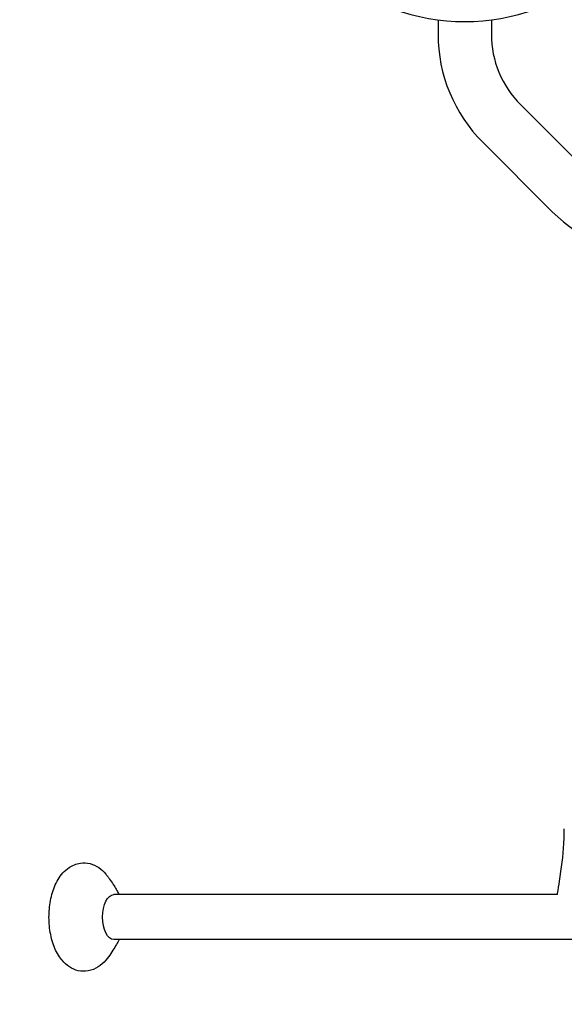
# Model space of a CAD drawing. Units: millimetres. Extents: x -6914 to 6872, y -6128 to 7658.
# Drawn here: x -641 to -253, y 3846 to 4548 of the extents above; entities that cross this region are included whole.
import ezdxf

# ---------------------------------------------------------------- set-up
doc = ezdxf.new("R2010")
doc.units = ezdxf.units.MM
doc.header["$LTSCALE"] = 20
doc.layers.add('2d', color=230, linetype='Continuous')

msp = doc.modelspace()

# ---------------------------------------------------------------- linework, layer by layer
at = {"layer": '2d'}
for p, q in [((-342.79, 4548.12), (-342.79, 4537.91)), ((-304.79, 4548.12), (-304.79, 4537.91)), ((-284, 4487.71), (-234.5, 4438.21)), ((-310.87, 4460.84), (-261.37, 4411.34)), ((-257.71, 3924.63), (-573.8, 3924.63)), ((506.2, 3892.63), (-573.8, 3892.63))]:
    msp.add_line(p, q, dxfattribs=at)
msp.add_circle((-21.08, 765.42), 6893.01, dxfattribs=at)
for centre, radius, start, end in [((-323.8, 4696.91), 150, 250.16664, 289.83336), ((-233.79, 4537.91), 109, 180, 225), ((-233.79, 4537.91), 71, 180, 225), ((-184.3, 4488.41), 109, 225, 270)]:
    msp.add_arc(centre, radius, start, end, dxfattribs=at)
at = {"layer": '2d', "extrusion": (0, 0, -1)}
for major_axis, start_param, end_param in [((0, 16), -1.570796, 0), ((0, -16), 0, 1.570796)]:
    msp.add_ellipse((-573.8, 3908.63), major_axis=major_axis, ratio=0.5, start_param=start_param, end_param=end_param, dxfattribs=at)
at = {"layer": '2d'}
for points, knots in [([(-257.71, 3924.63), (-257.67, 3924.91), (-257.62, 3925.18), (-257.1, 3928.42), (-256.63, 3931.38), (-254.82, 3943.25), (-253.66, 3952.2), (-252.91, 3964.62), (-252.8, 3968.07), (-252.8, 3971.51)], [3.166787, 3.166787, 3.166787, 3.166787, 4, 4, 13.000069, 13.000069, 40.018904, 40.018904, 50.340534, 50.340534, 50.340534, 50.340534]), ([(-611.86, 3879.29), (-613.99, 3882.2), (-615.59, 3885.44), (-618.17, 3892.67), (-619.06, 3896.69), (-620.05, 3904.83), (-620.15, 3908.92), (-619.62, 3916.97), (-618.99, 3920.92), (-616.94, 3928.52), (-615.5, 3932.15), (-611.59, 3938.71), (-609.11, 3941.7), (-603.43, 3945.51), (-600.67, 3946.68), (-595.39, 3947.42), (-593, 3947.28), (-588.49, 3946.14), (-586.39, 3945.13), (-582.65, 3942.59), (-581.03, 3941.03), (-579.63, 3939.35)], [0.598147, 0.598147, 0.598147, 0.598147, 0.952199, 0.952199, 1.334256, 1.334256, 1.701585, 1.701585, 2.066795, 2.066795, 2.443792, 2.443792, 2.81814, 2.81814, 3.071988, 3.071988, 3.267353, 3.267353, 3.469344, 3.469344, 3.683198, 3.683198, 3.683198, 3.683198]), ([(-579.63, 3939.35), (-579.42, 3939.1), (-579.22, 3938.85), (-578.82, 3938.36), (-578.63, 3938.12), (-578.25, 3937.64), (-578.06, 3937.4), (-577.7, 3936.93), (-577.52, 3936.7), (-577.17, 3936.23), (-577, 3936), (-576.83, 3935.77)], [3.68319781, 3.68319781, 3.68319781, 3.68319781, 3.69450616, 3.69450616, 3.70581451, 3.70581451, 3.71712286, 3.71712286, 3.72843122, 3.72843122, 3.73973957, 3.73973957, 3.73973957, 3.73973957]), ([(-576.83, 3935.77), (-575.84, 3934.42), (-574.97, 3933.14), (-573.42, 3930.71), (-572.74, 3929.57), (-571.54, 3927.4), (-571.01, 3926.38), (-570.41, 3925.16), (-570.28, 3924.89), (-570.16, 3924.63)], [3.7397396, 3.7397396, 3.7397396, 3.7397396, 3.806161, 3.806161, 3.8725825, 3.8725825, 3.939004, 3.939004, 3.957809, 3.957809, 3.957809, 3.957809]), ([(-570.16, 3892.63), (-570.43, 3892.06), (-570.72, 3891.46), (-571.64, 3889.67), (-572.32, 3888.42), (-573.93, 3885.73), (-574.85, 3884.29), (-576.99, 3881.24), (-578.21, 3879.62), (-579.63, 3877.92)], [5.4669689, 5.4669689, 5.4669689, 5.4669689, 5.5083907, 5.5083907, 5.5861205, 5.5861205, 5.6638503, 5.6638503, 5.7415802, 5.7415802, 5.7415802, 5.7415802]), ([(-579.63, 3877.92), (-581.12, 3876.12), (-582.87, 3874.47), (-587.05, 3871.76), (-589.51, 3870.71), (-594.46, 3869.86), (-596.88, 3869.93), (-601.43, 3870.94), (-603.55, 3871.89), (-607.49, 3874.42), (-609.24, 3876.06), (-611.13, 3878.32), (-611.5, 3878.8), (-611.86, 3879.29)], [5.74158, 5.74158, 5.74158, 5.74158, 5.969531, 5.969531, 6.197481, 6.197481, 6.394358, 6.394358, 6.594263, 6.594263, 6.822214, 6.822214, 6.881332, 6.881332, 6.881332, 6.881332])]:
    msp.add_open_spline(points, degree=3, knots=knots, dxfattribs=at)

doc.saveas('drawing.dxf')
